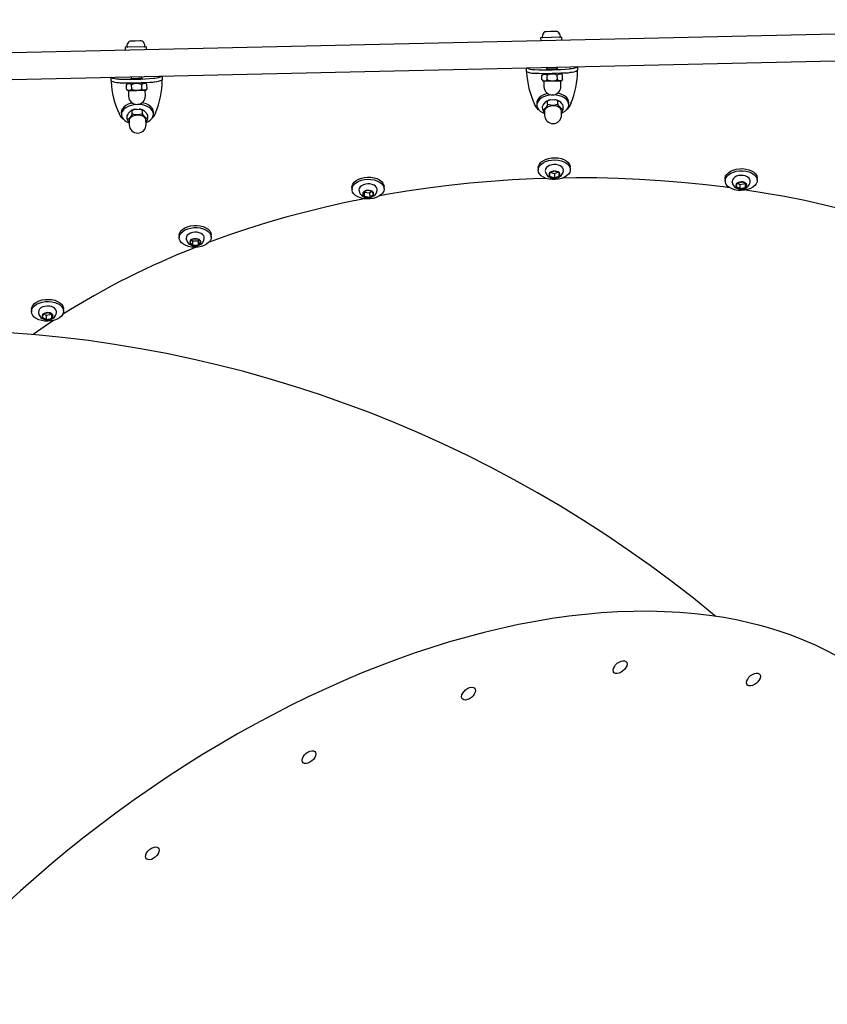
# Model space of a CAD drawing. Units: millimetres. Extents: x 805 to 8999, y 808 to 17666.
# Drawn here: x 4370 to 4818, y 12301 to 12847 of the extents above; entities that cross this region are included whole.
import ezdxf

# ---------------------------------------------------------------- set-up
doc = ezdxf.new("R2010")
doc.units = ezdxf.units.MM
doc.header["$LTSCALE"] = 200
doc.linetypes.add('SLD-Linia-ciągła', pattern=[0])

msp = doc.modelspace()

# ---------------------------------------------------------------- linework, layer by layer
at = {"color": 7, "linetype": 'SLD-Linia-ciągła', "lineweight": 25}
for p, q in [((4164.83, 12824.56), (5164.57, 12847.33)), ((4670.57, 12837.58), (4658.77, 12837.31)), ((4661.75, 12840.68), (4661.52, 12840.68)), ((4664.19, 12840.74), (4661.75, 12840.68)), ((4667.03, 12840.8), (4664.19, 12840.74)), ((4667.67, 12840.82), (4667.03, 12840.8)), ((4670.6, 12836.08), (4670.57, 12837.58)), ((4165.17, 12809.57), (5164.91, 12832.33)), ((4440.13, 12832.33), (4428.33, 12832.06)), ((4428.33, 12832.06), (4428.36, 12830.56)), ((4431.31, 12835.43), (4431.08, 12835.43)), ((4433.75, 12835.49), (4431.31, 12835.43)), ((4436.59, 12835.55), (4433.75, 12835.49)), ((4437.23, 12835.57), (4436.59, 12835.55)), ((4440.16, 12830.83), (4440.13, 12832.33)), ((4658.77, 12837.31), (4658.8, 12835.81)), ((4667.99, 12819.99), (4667.97, 12821.02)), ((4679.19, 12821.27), (4679.23, 12819.27)), ((4431.68, 12815.64), (4431.7, 12814.61)), ((4437.55, 12814.74), (4437.53, 12815.77)), ((4448.75, 12816.02), (4448.79, 12814.03)), ((4650.95, 12818.63), (4650.9, 12820.63)), ((4650.95, 12818.62), (4650.96, 12818.21)), ((4654.97, 12819.71), (4655.43, 12819.66)), ((4655.01, 12817.71), (4655.47, 12817.66)), ((4656.22, 12817.61), (4656.23, 12817.25)), ((4674.02, 12817.65), (4656.23, 12817.25)), ((4659.51, 12814.02), (4659.46, 12816.32)), ((4662.12, 12820.88), (4662.14, 12819.86)), ((4662.36, 12814.09), (4662.31, 12816.39)), ((4668.05, 12814.22), (4668, 12816.52)), ((4670.88, 12814.28), (4670.83, 12816.58)), ((4674.02, 12817.65), (4674.01, 12818.02)), ((4674.71, 12820.1), (4675.17, 12820.17)), ((4674.75, 12818.1), (4675.21, 12818.17)), ((4679.24, 12818.85), (4679.23, 12819.26)), ((4420.51, 12813.38), (4420.46, 12815.38)), ((4420.51, 12813.37), (4420.52, 12812.96)), ((4424.53, 12814.46), (4424.99, 12814.42)), ((4424.57, 12812.46), (4425.03, 12812.42)), ((4425.78, 12812.37), (4425.79, 12812)), ((4443.58, 12812.41), (4425.79, 12812)), ((4429.07, 12808.77), (4429.02, 12811.07)), ((4431.92, 12808.84), (4431.87, 12811.14)), ((4437.61, 12808.97), (4437.55, 12811.27)), ((4440.44, 12809.03), (4440.39, 12811.33)), ((4443.58, 12812.41), (4443.57, 12812.77)), ((4444.27, 12814.85), (4444.73, 12814.92)), ((4444.31, 12812.86), (4444.77, 12812.92)), ((4448.8, 12813.6), (4448.79, 12814.02)), ((4665.23, 12813.15), (4660.54, 12813.05)), ((4660.54, 12813.05), (4660.6, 12810.13)), ((4669.91, 12813.26), (4665.23, 12813.15)), ((4669.97, 12810.35), (4669.91, 12813.26)), ((4434.79, 12807.9), (4430.1, 12807.8)), ((4430.1, 12807.8), (4430.16, 12804.89)), ((4439.47, 12808.01), (4434.79, 12807.9)), ((4439.53, 12805.1), (4439.47, 12808.01)), ((4662.61, 12806.39), (4661.97, 12806.23)), ((4432.17, 12801.14), (4431.53, 12800.98)), ((4655.89, 12799.47), (4655.4, 12800.5)), ((4656.59, 12801.04), (4656.62, 12799.86)), ((4659.89, 12797.33), (4659.85, 12799.14)), ((4662.66, 12800.43), (4662.62, 12802.24)), ((4668.35, 12800.56), (4668.3, 12802.38)), ((4671.26, 12797.6), (4671.22, 12799.41)), ((4674.42, 12800.27), (4674.39, 12801.45)), ((4675.61, 12800.96), (4675.17, 12799.91)), ((4425.45, 12794.22), (4424.96, 12795.25)), ((4426.15, 12795.8), (4426.18, 12794.61)), ((4429.45, 12792.08), (4429.41, 12793.9)), ((4432.22, 12795.18), (4432.18, 12796.99)), ((4437.91, 12795.32), (4437.86, 12797.13)), ((4440.82, 12792.35), (4440.78, 12794.16)), ((4443.98, 12795.02), (4443.95, 12796.2)), ((4445.17, 12795.71), (4444.73, 12794.66)), ((4660.91, 12796.57), (4660.96, 12794.28)), ((4670.33, 12794.49), (4670.28, 12796.78)), ((4430.47, 12791.32), (4430.52, 12789.03)), ((4439.89, 12789.24), (4439.84, 12791.54)), ((4657.41, 12765.04), (4657.44, 12763.86)), ((4666.36, 12763.36), (4663.71, 12762.35)), ((4663.71, 12762.35), (4663.76, 12760.46)), ((4664.37, 12762.6), (4666.39, 12761.94)), ((4669.04, 12762.47), (4666.36, 12763.36)), ((4666.39, 12761.94), (4668.37, 12762.69)), ((4666.39, 12761.94), (4666.44, 12759.57)), ((4669.08, 12760.58), (4669.04, 12762.47)), ((4675.24, 12764.27), (4675.21, 12765.45)), ((4663.58, 12760.01), (4663.36, 12760.15)), ((4663.76, 12760.46), (4666.44, 12759.57)), ((4666.44, 12759.57), (4669.08, 12760.58)), ((4669.46, 12760.26), (4669.27, 12760.14)), ((4761.11, 12759.01), (4761.13, 12757.83)), ((4765.06, 12757.08), (4765.03, 12757.21)), ((4767.89, 12756.72), (4767.13, 12754.88)), ((4770.84, 12757.28), (4767.89, 12756.72)), ((4767.94, 12756.73), (4769.28, 12755.95)), ((4769.28, 12755.95), (4772.18, 12756.5)), ((4769.28, 12755.95), (4769.34, 12753.59)), ((4773.05, 12755.99), (4770.84, 12757.28)), ((4772.24, 12756.46), (4772.29, 12754.15)), ((4772.29, 12754.15), (4773.05, 12755.99)), ((4778.93, 12758.24), (4778.9, 12759.42)), ((4554.1, 12754.3), (4554.13, 12753.12)), ((4562.25, 12752.53), (4560.11, 12751.14)), ((4560.11, 12751.14), (4560.95, 12749.33)), ((4560.89, 12751.65), (4560.95, 12749.33)), ((4560.95, 12751.69), (4563.87, 12751.27)), ((4565.23, 12752.11), (4562.25, 12752.53)), ((4563.87, 12751.27), (4565.17, 12752.12)), ((4563.87, 12751.27), (4563.93, 12748.91)), ((4563.93, 12748.91), (4566.07, 12750.3)), ((4566.07, 12750.3), (4565.23, 12752.11)), ((4571.93, 12753.52), (4571.9, 12754.7)), ((4767.18, 12754.03), (4767.09, 12754.09)), ((4767.13, 12754.88), (4769.34, 12753.59)), ((4769.34, 12753.59), (4772.29, 12754.15)), ((4560.95, 12749.33), (4563.93, 12748.91)), ((4458.22, 12727.51), (4458.24, 12726.32)), ((4462.16, 12725.58), (4462.14, 12725.69)), ((4465.63, 12725.53), (4464.13, 12723.86)), ((4464.13, 12723.86), (4465.7, 12722.25)), ((4465.21, 12725.06), (4465.65, 12724.62)), ((4468.7, 12725.6), (4465.63, 12725.53)), ((4465.65, 12724.62), (4468.72, 12724.69)), ((4465.65, 12724.62), (4465.7, 12722.25)), ((4470.28, 12724), (4468.7, 12725.6)), ((4468.72, 12724.69), (4469.14, 12725.15)), ((4468.72, 12724.69), (4468.78, 12722.32)), ((4468.78, 12722.32), (4470.28, 12724)), ((4476.04, 12726.73), (4476.01, 12727.91)), ((4464.28, 12722.54), (4464.19, 12722.59)), ((4465.7, 12722.25), (4468.78, 12722.32)), ((4376.29, 12686.49), (4376.31, 12685.31)), ((4386.03, 12684.76), (4383.07, 12684.2)), ((4388.23, 12683.47), (4386.03, 12684.76)), ((4390.25, 12684.92), (4390.23, 12684.84)), ((4394.11, 12685.72), (4394.08, 12686.9)), ((4383.07, 12684.2), (4382.31, 12682.36)), ((4382.31, 12682.36), (4384.52, 12681.07)), ((4383.12, 12684.22), (4384.46, 12683.43)), ((4384.46, 12683.43), (4387.36, 12683.98)), ((4384.46, 12683.43), (4384.52, 12681.07)), ((4384.52, 12681.07), (4387.48, 12681.63)), ((4387.42, 12683.94), (4387.48, 12681.63)), ((4387.48, 12681.63), (4388.23, 12683.47)), ((4388.37, 12681.74), (4388.17, 12681.61))]:
    msp.add_line(p, q, dxfattribs=at)
at = {"color": 7, "linetype": 'SLD-Linia-ciągła', "lineweight": 25, "flags": 128}
for points in [[(4659.46, 12816.32), (4659.75, 12816.77), (4660.29, 12817.12), (4661.47, 12817.14), (4661.93, 12816.89), (4662.24, 12816.51), (4662.31, 12816.39)], [(4665.07, 12819.86), (4663.97, 12819.84), (4663.01, 12819.84), (4662.3, 12819.85), (4661.92, 12819.88), (4661.91, 12819.92), (4662.14, 12819.95)], [(4662.31, 12816.39), (4662.31, 12816.39), (4662.79, 12816.78), (4663.75, 12817.16), (4665.13, 12817.32), (4667.14, 12817.05), (4667.92, 12816.59), (4668, 12816.52)], [(4667.99, 12820.08), (4668.22, 12820.06), (4668.22, 12820.02), (4667.84, 12819.98), (4667.12, 12819.93), (4666.16, 12819.89), (4665.07, 12819.86)], [(4668, 12816.52), (4668.29, 12816.97), (4668.82, 12817.32), (4669.99, 12817.34), (4670.45, 12817.08), (4670.77, 12816.7), (4670.83, 12816.58)], [(4429.02, 12811.07), (4429.31, 12811.53), (4429.85, 12811.88), (4431.03, 12811.89), (4431.49, 12811.64), (4431.8, 12811.26), (4431.87, 12811.14)], [(4434.63, 12814.61), (4433.53, 12814.59), (4432.57, 12814.59), (4431.86, 12814.6), (4431.48, 12814.63), (4431.47, 12814.67), (4431.7, 12814.7)], [(4431.87, 12811.14), (4431.87, 12811.14), (4432.35, 12811.54), (4433.31, 12811.91), (4434.69, 12812.08), (4436.7, 12811.8), (4437.48, 12811.34), (4437.55, 12811.27)], [(4437.55, 12814.83), (4437.78, 12814.81), (4437.78, 12814.78), (4437.4, 12814.73), (4436.68, 12814.68), (4435.72, 12814.64), (4434.63, 12814.61)], [(4437.55, 12811.27), (4437.85, 12811.72), (4438.38, 12812.07), (4439.55, 12812.09), (4440.01, 12811.83), (4440.33, 12811.46), (4440.39, 12811.33)], [(4662.36, 12814.09), (4662.07, 12813.64), (4661.53, 12813.29), (4660.36, 12813.27), (4659.89, 12813.52), (4659.58, 12813.9), (4659.51, 12814.02)], [(4668.05, 12814.22), (4668.05, 12814.22), (4667.56, 12813.82), (4666.61, 12813.45), (4665.22, 12813.28), (4663.22, 12813.55), (4662.43, 12814.02), (4662.36, 12814.09)], [(4670.88, 12814.28), (4670.59, 12813.83), (4670.06, 12813.48), (4668.89, 12813.46), (4668.42, 12813.72), (4668.11, 12814.09), (4668.05, 12814.22)], [(4431.92, 12808.84), (4431.63, 12808.39), (4431.09, 12808.04), (4429.92, 12808.02), (4429.45, 12808.28), (4429.14, 12808.65), (4429.07, 12808.77)], [(4437.61, 12808.97), (4437.61, 12808.97), (4437.12, 12808.57), (4436.17, 12808.2), (4434.78, 12808.03), (4432.78, 12808.31), (4431.99, 12808.77), (4431.92, 12808.84)], [(4440.44, 12809.03), (4440.15, 12808.58), (4439.62, 12808.23), (4438.45, 12808.21), (4437.98, 12808.47), (4437.67, 12808.85), (4437.61, 12808.97)], [(4661.97, 12806.23), (4660.4, 12805.67), (4659.03, 12804.92), (4657.93, 12804.03), (4657.14, 12803.02), (4656.69, 12801.94), (4656.59, 12801.04)], [(4662, 12805.05), (4660.42, 12804.49), (4659.06, 12803.74), (4657.96, 12802.85), (4657.17, 12801.84), (4656.72, 12800.76), (4656.63, 12799.65), (4656.91, 12798.56), (4657.54, 12797.53), (4658.49, 12796.6), (4659.73, 12795.82), (4660.94, 12795.3)], [(4670.31, 12795.51), (4671.33, 12796), (4672.57, 12796.82), (4673.52, 12797.77), (4674.14, 12798.82), (4674.41, 12799.92), (4674.31, 12801.03), (4673.86, 12802.1), (4673.06, 12803.08), (4671.96, 12803.94), (4670.59, 12804.64), (4669.01, 12805.15), (4667.3, 12805.46), (4665.5, 12805.55), (4663.71, 12805.41), (4662, 12805.05)], [(4674.39, 12801.45), (4674.29, 12802.21), (4673.83, 12803.28), (4673.04, 12804.26), (4671.93, 12805.12), (4670.56, 12805.82), (4668.99, 12806.34), (4668.13, 12806.52)], [(4431.53, 12800.98), (4429.96, 12800.42), (4428.59, 12799.68), (4427.49, 12798.78), (4426.7, 12797.78), (4426.25, 12796.69), (4426.15, 12795.8)], [(4431.56, 12799.8), (4429.98, 12799.24), (4428.62, 12798.49), (4427.52, 12797.6), (4426.73, 12796.59), (4426.28, 12795.51), (4426.19, 12794.4), (4426.47, 12793.31), (4427.1, 12792.28), (4428.05, 12791.36), (4429.29, 12790.57), (4430.5, 12790.05)], [(4439.87, 12790.27), (4440.89, 12790.75), (4442.13, 12791.57), (4443.07, 12792.53), (4443.7, 12793.57), (4443.97, 12794.67), (4443.87, 12795.78), (4443.42, 12796.85), (4442.62, 12797.83), (4441.52, 12798.69), (4440.15, 12799.39), (4438.57, 12799.91), (4436.85, 12800.21), (4435.06, 12800.3), (4433.27, 12800.16), (4431.56, 12799.8)], [(4443.95, 12796.2), (4443.85, 12796.96), (4443.39, 12798.03), (4442.6, 12799.01), (4441.49, 12799.87), (4440.12, 12800.57), (4438.55, 12801.09), (4437.69, 12801.27)], [(4657.66, 12797.39), (4656.64, 12798.34), (4655.89, 12799.47)], [(4659.85, 12799.14), (4660.14, 12799.82), (4660.66, 12800.68), (4661.8, 12801.95), (4662.25, 12802.24), (4662.56, 12802.27), (4662.62, 12802.24)], [(4662.66, 12800.43), (4662.37, 12799.75), (4661.85, 12798.89), (4660.71, 12797.62), (4660.26, 12797.33), (4659.96, 12797.3), (4659.89, 12797.33)], [(4665.52, 12799.56), (4664.21, 12799.41), (4663, 12799.04), (4662.01, 12798.48), (4661.3, 12797.78), (4660.95, 12796.98), (4660.91, 12796.57)], [(4664.17, 12802.85), (4663.36, 12802.68), (4662.14, 12802.18)], [(4662.62, 12802.24), (4662.62, 12802.24), (4663.11, 12802.56), (4664.06, 12802.86), (4665.45, 12803), (4667.45, 12802.79), (4668.23, 12802.43), (4668.3, 12802.38)], [(4668.35, 12800.56), (4668.35, 12800.56), (4667.86, 12800.25), (4666.9, 12799.95), (4665.52, 12799.81), (4663.51, 12800.01), (4662.73, 12800.37), (4662.66, 12800.43)], [(4670.28, 12796.78), (4670.22, 12797.2), (4669.83, 12797.98), (4669.09, 12798.65), (4668.07, 12799.16), (4666.85, 12799.48), (4665.52, 12799.56)], [(4668.3, 12802.38), (4668.61, 12802.41), (4669.16, 12802.11), (4670.36, 12800.88), (4670.84, 12800.19), (4671.16, 12799.57), (4671.22, 12799.41)], [(4671.26, 12797.6), (4670.96, 12797.56), (4670.41, 12797.87), (4669.21, 12799.09), (4668.73, 12799.78), (4668.41, 12800.4), (4668.35, 12800.56)], [(4675.17, 12799.91), (4674.47, 12798.75), (4673.5, 12797.75)], [(4427.22, 12792.14), (4426.19, 12793.09), (4425.45, 12794.22)], [(4429.41, 12793.9), (4429.7, 12794.57), (4430.22, 12795.44), (4431.36, 12796.7), (4431.81, 12796.99), (4432.12, 12797.02), (4432.18, 12796.99)], [(4432.22, 12795.18), (4431.93, 12794.5), (4431.41, 12793.64), (4430.27, 12792.37), (4429.82, 12792.08), (4429.52, 12792.05), (4429.45, 12792.08)], [(4435.08, 12794.31), (4433.77, 12794.17), (4432.56, 12793.8), (4431.57, 12793.24), (4430.86, 12792.53), (4430.51, 12791.73), (4430.47, 12791.32)], [(4433.73, 12797.6), (4432.92, 12797.43), (4431.7, 12796.94)], [(4432.18, 12796.99), (4432.18, 12796.99), (4432.67, 12797.31), (4433.62, 12797.61), (4435.01, 12797.75), (4437.01, 12797.54), (4437.79, 12797.18), (4437.86, 12797.13)], [(4437.91, 12795.32), (4437.9, 12795.32), (4437.42, 12795), (4436.46, 12794.7), (4435.08, 12794.56), (4433.07, 12794.77), (4432.29, 12795.13), (4432.22, 12795.18)], [(4439.84, 12791.54), (4439.78, 12791.95), (4439.39, 12792.73), (4438.65, 12793.4), (4437.63, 12793.92), (4436.41, 12794.23), (4435.08, 12794.31)], [(4437.86, 12797.13), (4438.17, 12797.16), (4438.72, 12796.86), (4439.92, 12795.63), (4440.4, 12794.95), (4440.72, 12794.33), (4440.78, 12794.16)], [(4440.82, 12792.35), (4440.52, 12792.32), (4439.97, 12792.62), (4438.77, 12793.85), (4438.29, 12794.53), (4437.97, 12795.15), (4437.91, 12795.32)], [(4444.73, 12794.66), (4444.03, 12793.5), (4443.06, 12792.5)], [(4657.41, 12765.04), (4657.57, 12766.15), (4658.09, 12767.22), (4658.94, 12768.21), (4660.09, 12769.08), (4661.5, 12769.79), (4663.1, 12770.31), (4664.84, 12770.63), (4666.64, 12770.73), (4668.42, 12770.6), (4670.12, 12770.25), (4671.66, 12769.7), (4672.98, 12768.97), (4674.03, 12768.08), (4674.76, 12767.08), (4675.15, 12766), (4675.21, 12765.45)], [(4657.44, 12763.86), (4657.6, 12764.97), (4658.11, 12766.04), (4658.96, 12767.03), (4660.12, 12767.9), (4661.53, 12768.61), (4663.13, 12769.13), (4664.87, 12769.45), (4666.67, 12769.55), (4668.45, 12769.42), (4670.15, 12769.07), (4671.69, 12768.52), (4673.01, 12767.79), (4674.06, 12766.9), (4674.79, 12765.9), (4675.18, 12764.82), (4675.2, 12763.71), (4674.87, 12762.62), (4674.18, 12761.58), (4673.17, 12760.65), (4671.88, 12759.86), (4670.37, 12759.24), (4668.69, 12758.81), (4666.91, 12758.6), (4665.11, 12758.62), (4663.37, 12758.86), (4661.74, 12759.31), (4660.3, 12759.96), (4659.11, 12760.77), (4658.21, 12761.72), (4657.65, 12762.76), (4657.44, 12763.86)], [(4666.4, 12766.97), (4666.16, 12766.98), (4664.91, 12766.83), (4663.75, 12766.49), (4662.74, 12765.96), (4661.96, 12765.28), (4661.46, 12764.46), (4661.31, 12763.64)], [(4671.35, 12763.41), (4671.36, 12764.15), (4671.06, 12764.95), (4670.49, 12765.65), (4669.65, 12766.23), (4668.61, 12766.67), (4667.41, 12766.92), (4666.4, 12766.97)], [(4761.4, 12759.26), (4762.02, 12760.31), (4762.96, 12761.26), (4764.2, 12762.09), (4765.67, 12762.75), (4767.32, 12763.21), (4769.08, 12763.47), (4770.88, 12763.5), (4772.65, 12763.31), (4774.31, 12762.9), (4775.79, 12762.29), (4777.04, 12761.51), (4778, 12760.59), (4778.63, 12759.56), (4778.92, 12758.47), (4778.83, 12757.36), (4778.39, 12756.28), (4777.61, 12755.27), (4776.51, 12754.37), (4775.15, 12753.63), (4773.59, 12753.06), (4771.87, 12752.7), (4770.08, 12752.55), (4768.29, 12752.63), (4766.57, 12752.94), (4764.99, 12753.45), (4763.62, 12754.15), (4762.51, 12755), (4761.7, 12755.98), (4761.24, 12757.05), (4761.14, 12758.15), (4761.4, 12759.26)], [(4761.38, 12760.44), (4761.99, 12761.49), (4762.94, 12762.45), (4764.17, 12763.27), (4765.64, 12763.93), (4767.29, 12764.4), (4769.05, 12764.65), (4770.85, 12764.68), (4772.62, 12764.49), (4774.28, 12764.08), (4775.76, 12763.47), (4777.01, 12762.69), (4777.97, 12761.77), (4778.61, 12760.74), (4778.89, 12759.65), (4778.9, 12759.42)], [(4770.57, 12760.92), (4769.86, 12760.95), (4768.61, 12760.8), (4767.45, 12760.46), (4766.44, 12759.93), (4765.66, 12759.25), (4765.16, 12758.44), (4764.99, 12757.57), (4765.1, 12757.07)], [(4774.93, 12757.02), (4775.04, 12757.26), (4775.05, 12758.12), (4774.75, 12758.91), (4774.18, 12759.61), (4773.35, 12760.2), (4772.31, 12760.64), (4771.11, 12760.89), (4770.57, 12760.92)], [(4554.1, 12754.3), (4554.18, 12755.08), (4554.59, 12756.17), (4555.35, 12757.19), (4556.42, 12758.09), (4557.76, 12758.85), (4559.31, 12759.44), (4561.02, 12759.82), (4562.8, 12759.98), (4564.6, 12759.92), (4566.33, 12759.63), (4567.92, 12759.14), (4569.31, 12758.45), (4570.45, 12757.61), (4571.28, 12756.64), (4571.77, 12755.58), (4571.9, 12754.7)], [(4554.47, 12751.71), (4554.15, 12752.79), (4554.21, 12753.9), (4554.62, 12754.99), (4555.37, 12756), (4556.44, 12756.91), (4557.78, 12757.67), (4559.34, 12758.25), (4561.04, 12758.63), (4562.83, 12758.8), (4564.62, 12758.73), (4566.35, 12758.45), (4567.95, 12757.96), (4569.34, 12757.27), (4570.47, 12756.43), (4571.3, 12755.45), (4571.79, 12754.39), (4571.92, 12753.29), (4571.69, 12752.19), (4571.1, 12751.13), (4570.19, 12750.16), (4568.98, 12749.33), (4567.52, 12748.65), (4565.88, 12748.17), (4564.13, 12747.9), (4562.33, 12747.85), (4560.56, 12748.02), (4558.89, 12748.41), (4557.39, 12749), (4556.12, 12749.77), (4555.13, 12750.68), (4554.47, 12751.71)], [(4562.97, 12756.23), (4562.84, 12756.23), (4561.59, 12756.08), (4560.43, 12755.74), (4559.43, 12755.21), (4558.65, 12754.53), (4558.15, 12753.71), (4557.99, 12752.85), (4558.1, 12752.34)], [(4567.98, 12752.43), (4568.04, 12752.56), (4568.05, 12753.41), (4567.75, 12754.21), (4567.17, 12754.9), (4566.34, 12755.49), (4565.29, 12755.93), (4564.1, 12756.18), (4562.97, 12756.23)], [(4661.83, 12759.28), (4654.66, 12759.02), (4642.88, 12758.42), (4631.14, 12757.61), (4619.43, 12756.58), (4607.77, 12755.33), (4596.16, 12753.86), (4584.63, 12752.18), (4573.18, 12750.29), (4569.47, 12749.63)], [(4763.77, 12754.05), (4760.03, 12754.54), (4748.5, 12755.91), (4736.91, 12757.07), (4725.25, 12758), (4713.54, 12758.72), (4701.8, 12759.22), (4690.03, 12759.5), (4678.24, 12759.56), (4671.06, 12759.49)], [(4761.11, 12759.01), (4761.11, 12759.34), (4761.38, 12760.44)], [(4859.55, 12732.57), (4858.94, 12732.77), (4848.5, 12736), (4837.9, 12739.04), (4827.15, 12741.87), (4816.26, 12744.51), (4805.24, 12746.93), (4794.09, 12749.15), (4782.84, 12751.16), (4772.51, 12752.81)], [(4560.79, 12747.98), (4550.55, 12745.87), (4539.4, 12743.35), (4528.36, 12740.63), (4517.46, 12737.7), (4506.7, 12734.58), (4496.09, 12731.25), (4485.64, 12727.74), (4475.37, 12724.03), (4474.76, 12723.81)], [(4458.22, 12727.51), (4458.24, 12727.97), (4458.55, 12729.07), (4459.2, 12730.11), (4460.19, 12731.05), (4461.45, 12731.86), (4462.95, 12732.49), (4464.62, 12732.93), (4466.39, 12733.16), (4468.19, 12733.16), (4469.95, 12732.94), (4471.59, 12732.51), (4473.04, 12731.88), (4474.26, 12731.08), (4475.18, 12730.14), (4475.77, 12729.1), (4476.01, 12728), (4476.01, 12727.91)], [(4459.5, 12723.61), (4458.74, 12724.61), (4458.32, 12725.68), (4458.27, 12726.79), (4458.57, 12727.88), (4459.23, 12728.93), (4460.21, 12729.87), (4461.48, 12730.68), (4462.98, 12731.31), (4464.65, 12731.75), (4466.42, 12731.98), (4468.22, 12731.98), (4469.97, 12731.76), (4471.61, 12731.33), (4473.07, 12730.7), (4474.29, 12729.9), (4475.21, 12728.96), (4475.8, 12727.92), (4476.04, 12726.82), (4475.91, 12725.71), (4475.42, 12724.64), (4474.6, 12723.64), (4473.47, 12722.76), (4472.08, 12722.04), (4470.49, 12721.5), (4468.76, 12721.16), (4466.97, 12721.05), (4465.18, 12721.15), (4463.47, 12721.48), (4461.92, 12722.02), (4460.57, 12722.74), (4459.5, 12723.61)], [(4467.76, 12729.41), (4466.94, 12729.44), (4465.7, 12729.29), (4464.54, 12728.94), (4463.54, 12728.42), (4462.76, 12727.73), (4462.26, 12726.92), (4462.11, 12726.05), (4462.2, 12725.59)], [(4472.05, 12725.53), (4472.15, 12725.77), (4472.16, 12726.63), (4471.86, 12727.42), (4471.28, 12728.12), (4470.45, 12728.7), (4469.4, 12729.14), (4468.2, 12729.39), (4467.76, 12729.41)], [(4470.29, 12722.75), (4470.21, 12722.69), (4470.12, 12722.63)], [(4469.2, 12722.16), (4469.78, 12722.42), (4470.07, 12722.64)], [(4376.29, 12686.49), (4376.29, 12686.63), (4376.49, 12687.74), (4377.05, 12688.8), (4377.94, 12689.78), (4379.13, 12690.63), (4380.56, 12691.32), (4382.19, 12691.82), (4383.94, 12692.11), (4385.74, 12692.17), (4387.51, 12692.02), (4389.19, 12691.65), (4390.71, 12691.07), (4392, 12690.32), (4393.01, 12689.41), (4393.7, 12688.4), (4394.05, 12687.32), (4394.08, 12686.9)], [(4379.01, 12681.5), (4377.85, 12682.33), (4377, 12683.3), (4376.48, 12684.35), (4376.31, 12685.45), (4376.52, 12686.56), (4377.07, 12687.62), (4377.97, 12688.59), (4379.15, 12689.44), (4380.59, 12690.13), (4382.22, 12690.63), (4383.96, 12690.92), (4385.76, 12690.99), (4387.54, 12690.84), (4389.22, 12690.46), (4390.74, 12689.89), (4392.03, 12689.13), (4393.04, 12688.23), (4393.73, 12687.22), (4394.07, 12686.13), (4394.05, 12685.02), (4393.67, 12683.94), (4392.94, 12682.91), (4391.9, 12681.99), (4390.58, 12681.22), (4389.04, 12680.62), (4387.34, 12680.23), (4385.56, 12680.04), (4383.76, 12680.09), (4382.03, 12680.35), (4380.42, 12680.83), (4379.01, 12681.5)], [(4385.33, 12688.41), (4385.01, 12688.43), (4383.76, 12688.28), (4382.6, 12687.93), (4381.6, 12687.4), (4380.82, 12686.71), (4380.33, 12685.9), (4380.17, 12685.04), (4380.24, 12684.74)], [(4390.22, 12684.83), (4390.23, 12685.62), (4389.92, 12686.41), (4389.35, 12687.11), (4388.51, 12687.69), (4387.46, 12688.13), (4386.27, 12688.38), (4385.33, 12688.41)], [(4388.61, 12680.5), (4383.9, 12677.32), (4377.33, 12672.69)], [(4755.99, 12516.23), (4755.28, 12516.83), (4743.55, 12526.31), (4731.64, 12535.51), (4719.57, 12544.44), (4707.35, 12553.1), (4694.97, 12561.47), (4682.45, 12569.56), (4669.77, 12577.36), (4656.96, 12584.88), (4644.02, 12592.11), (4630.94, 12599.05), (4617.74, 12605.69), (4604.42, 12612.04), (4590.98, 12618.1), (4577.43, 12623.86), (4563.78, 12629.31), (4550.02, 12634.47), (4536.17, 12639.33), (4522.22, 12643.88), (4508.19, 12648.13), (4494.07, 12652.08), (4479.88, 12655.71), (4465.61, 12659.05), (4451.28, 12662.07), (4436.88, 12664.78), (4422.43, 12667.18), (4407.92, 12669.28), (4393.37, 12671.06), (4378.77, 12672.53), (4364.13, 12673.68), (4349.46, 12674.53), (4334.76, 12675.06), (4320.03, 12675.28), (4305.29, 12675.18), (4290.53, 12674.77), (4275.76, 12674.05), (4260.99, 12673.01), (4246.21, 12671.66), (4231.44, 12669.99), (4223.35, 12668.92)], [(4779.77, 12511.41), (4775.8, 12512.41), (4768.15, 12514.11), (4760.34, 12515.57), (4752.37, 12516.78), (4744.24, 12517.73), (4735.96, 12518.44), (4727.55, 12518.89), (4718.99, 12519.09), (4710.31, 12519.05), (4701.5, 12518.74), (4692.57, 12518.19), (4683.54, 12517.39), (4674.4, 12516.34), (4665.17, 12515.04), (4655.84, 12513.49), (4646.44, 12511.69), (4636.96, 12509.65), (4627.41, 12507.36), (4617.8, 12504.83), (4608.14, 12502.07), (4598.43, 12499.06), (4588.68, 12495.82), (4578.9, 12492.34), (4569.1, 12488.64), (4559.27, 12484.71), (4549.44, 12480.55), (4539.6, 12476.17), (4529.77, 12471.57), (4519.95, 12466.76), (4510.14, 12461.74), (4500.37, 12456.51), (4490.62, 12451.07), (4480.92, 12445.44), (4471.26, 12439.61), (4461.66, 12433.59), (4452.12, 12427.39), (4442.65, 12421), (4433.26, 12414.43), (4423.94, 12407.7), (4414.72, 12400.79), (4405.6, 12393.73), (4396.57, 12386.51), (4387.66, 12379.13), (4378.87, 12371.61), (4370.19, 12363.95), (4361.65, 12356.16), (4353.25, 12348.24), (4344.98, 12340.19), (4336.86, 12332.03), (4328.9, 12323.75), (4321.1, 12315.38), (4313.47, 12306.9), (4306, 12298.33), (4298.72, 12289.67), (4291.61, 12280.94), (4284.7, 12272.13), (4277.98, 12263.26), (4271.45, 12254.32), (4265.13, 12245.33), (4259.02, 12236.3), (4253.12, 12227.23), (4247.44, 12218.12), (4241.97, 12208.98), (4236.74, 12199.83), (4231.73, 12190.66), (4226.95, 12181.49), (4222.42, 12172.31), (4218.12, 12163.14), (4214.06, 12153.99), (4210.25, 12144.86), (4206.69, 12135.75), (4203.39, 12126.68), (4200.33, 12117.65), (4197.54, 12108.67), (4195, 12099.74), (4192.73, 12090.88), (4190.71, 12082.08), (4188.96, 12073.35), (4187.48, 12064.71), (4186.27, 12056.15), (4185.32, 12047.69), (4184.65, 12039.32), (4184.24, 12031.07), (4184.1, 12022.92), (4184.23, 12014.9), (4184.64, 12007), (4185.31, 11999.23), (4186.25, 11991.6), (4187.46, 11984.11), (4188.94, 11976.77), (4190.69, 11969.59), (4192.7, 11962.56), (4194.97, 11955.7), (4197.5, 11949.01), (4200.3, 11942.5), (4203.35, 11936.17), (4206.65, 11930.02), (4210.21, 11924.07), (4210.93, 11922.97)], [(4850.94, 12474.69), (4847.3, 12477.84), (4841.84, 12482.14), (4836.16, 12486.21), (4830.26, 12490.06), (4824.15, 12493.68), (4817.84, 12497.07), (4811.31, 12500.23), (4804.59, 12503.15), (4797.67, 12505.83), (4790.56, 12508.26), (4783.27, 12510.46), (4779.77, 12511.41)], [(4700.35, 12484.64), (4699.64, 12484.99), (4699.19, 12485.6), (4699.04, 12486.41), (4699.19, 12487.36), (4699.65, 12488.37), (4700.36, 12489.36), (4701.27, 12490.25), (4702.32, 12490.97), (4703.41, 12491.46), (4704.45, 12491.67), (4705.36, 12491.6), (4706.07, 12491.25), (4706.53, 12490.64), (4706.68, 12489.83), (4706.52, 12488.88), (4706.07, 12487.87), (4705.36, 12486.88), (4704.44, 12485.99), (4703.4, 12485.27), (4702.31, 12484.78), (4701.27, 12484.57), (4700.35, 12484.64)], [(4774.31, 12477.78), (4773.6, 12478.14), (4773.15, 12478.75), (4773, 12479.56), (4773.15, 12480.51), (4773.61, 12481.52), (4774.32, 12482.51), (4775.24, 12483.4), (4776.28, 12484.11), (4777.37, 12484.6), (4778.41, 12484.82), (4779.33, 12484.74), (4780.04, 12484.39), (4780.49, 12483.78), (4780.64, 12482.97), (4780.49, 12482.02), (4780.03, 12481.01), (4779.32, 12480.02), (4778.4, 12479.13), (4777.36, 12478.41), (4776.27, 12477.93), (4775.23, 12477.71), (4774.31, 12477.78)], [(4616.25, 12469.95), (4615.54, 12470.3), (4615.09, 12470.91), (4614.94, 12471.72), (4615.09, 12472.67), (4615.55, 12473.68), (4616.26, 12474.67), (4617.17, 12475.56), (4618.22, 12476.28), (4619.31, 12476.77), (4620.35, 12476.98), (4621.26, 12476.91), (4621.97, 12476.56), (4622.42, 12475.95), (4622.58, 12475.14), (4622.42, 12474.19), (4621.97, 12473.18), (4621.26, 12472.19), (4620.34, 12471.3), (4619.3, 12470.58), (4618.21, 12470.09), (4617.17, 12469.88), (4616.25, 12469.95)], [(4527.75, 12434.71), (4527.03, 12435.06), (4526.58, 12435.67), (4526.43, 12436.48), (4526.59, 12437.43), (4527.04, 12438.44), (4527.75, 12439.43), (4528.67, 12440.32), (4529.71, 12441.04), (4530.8, 12441.53), (4531.84, 12441.74), (4532.76, 12441.67), (4533.47, 12441.32), (4533.92, 12440.71), (4534.07, 12439.9), (4533.92, 12438.95), (4533.46, 12437.94), (4532.75, 12436.95), (4531.83, 12436.06), (4530.79, 12435.34), (4529.7, 12434.85), (4528.66, 12434.64), (4527.75, 12434.71)], [(4440.86, 12381.33), (4440.15, 12381.68), (4439.7, 12382.29), (4439.55, 12383.1), (4439.7, 12384.05), (4440.16, 12385.06), (4440.87, 12386.05), (4441.79, 12386.94), (4442.83, 12387.66), (4443.92, 12388.14), (4444.96, 12388.36), (4445.88, 12388.29), (4446.59, 12387.93), (4447.04, 12387.33), (4447.19, 12386.51), (4447.04, 12385.56), (4446.58, 12384.55), (4445.87, 12383.56), (4444.95, 12382.67), (4443.91, 12381.96), (4442.82, 12381.47), (4441.78, 12381.25), (4440.86, 12381.33)]]:
    msp.add_lwpolyline(points, dxfattribs=at)
at = {"color": 7, "linetype": 'SLD-Linia-ciągła', "lineweight": 25}
for centre, radius, start, end in [((4663.97, 12837.43), 4.38, 141.5672, 174.3765), ((4660.08, 12837.81), 0.471, 174.3765, 271.3046), ((4661.63, 12839.29), 1.39, 94.7206, 141.5672), ((4667.62, 12839.42), 1.39, 41.0419, 87.8885), ((4665.36, 12837.46), 4.38, 8.2327, 41.0419), ((4669.23, 12838.02), 0.471, 271.3046, 8.2327), ((4433.53, 12832.18), 4.38, 141.5672, 174.3765), ((4429.64, 12832.57), 0.471, 174.3765, 271.3046), ((4431.19, 12834.04), 1.39, 94.7206, 141.5672), ((4437.18, 12834.18), 1.39, 41.0419, 87.8885), ((4434.92, 12832.21), 4.38, 8.2327, 41.0419), ((4438.79, 12832.77), 0.471, 271.3046, 8.2327), ((4675.12, 12828.22), 8.05, 270.3213, 300.3286), ((4444.68, 12822.97), 8.05, 270.3213, 300.3286), ((4654.64, 12827.75), 8.05, 242.2806, 272.2879), ((4654.69, 12825.75), 8.05, 242.2806, 272.2879), ((4696.1, 12820.13), 45.18, 182.4351, 205.7542), ((4661.46, 12978.23), 158.69, 267.8211, 274.7881), ((4661.51, 12976.24), 158.69, 267.8211, 274.7881), ((4661.3, 12815.54), 2, 115.5998, 157.0043), ((4669.03, 12815.72), 2, 43.7231, 67.0094), ((4675.17, 12826.22), 8.05, 270.3213, 300.3286), ((4634.06, 12818.71), 45.18, 336.855, 0.174), ((4424.2, 12822.5), 8.05, 242.2806, 272.2879), ((4424.25, 12820.51), 8.05, 242.2806, 272.2879), ((4465.66, 12814.88), 45.18, 182.4351, 205.7542), ((4431.02, 12972.99), 158.69, 267.8211, 274.7881), ((4431.07, 12970.99), 158.69, 267.8211, 274.7881), ((4430.86, 12810.29), 2, 115.5998, 157.0043), ((4438.59, 12810.47), 2, 43.7231, 67.0094), ((4444.73, 12820.97), 8.05, 270.3213, 300.3286), ((4403.62, 12813.47), 45.18, 336.855, 0.174), ((4661.32, 12814.89), 2, 206.4705, 247.0094), ((4665.29, 12810.24), 4.69, 181.3046, 1.3046), ((4669.04, 12815.06), 2, 295.5998, 336.8026), ((4430.88, 12809.64), 2, 206.4705, 247.0094), ((4434.85, 12804.99), 4.69, 181.3046, 1.3046), ((4438.6, 12809.81), 2, 295.5998, 336.8026), ((4666.33, 12797.8), 5.14, 61.0599, 87.4461), ((4435.89, 12792.56), 5.14, 61.0599, 87.4461), ((4664.28, 12798.93), 4.67, 200.0037, 224.1651), ((4665.65, 12794.38), 4.69, 181.3046, 1.3046), ((4666.68, 12799.07), 4.82, 318.8414, 342.2668), ((4433.84, 12793.68), 4.67, 200.0037, 224.1651), ((4435.21, 12789.13), 4.69, 181.3046, 1.3046), ((4436.24, 12793.82), 4.82, 318.8414, 342.2668), ((4665.4, 12763.71), 4.08, 186.4527, 240.4649), ((4664.64, 12761.43), 1.31, 134.9602, 227.6489), ((4666.26, 12759.64), 3.72, 88.5264, 133.2185), ((4666.62, 12759.65), 3.72, 49.3907, 94.0827), ((4668.16, 12761.51), 1.31, 314.9602, 47.6489), ((4667.31, 12763.73), 4.06, 301.2663, 356.2161), ((4666.14, 12764.21), 4.9, 238.9643, 273.5868), ((4666.18, 12763.28), 3.72, 229.3907, 274.0827), ((4666.54, 12763.29), 3.72, 268.5264, 313.2185), ((4666.39, 12764.84), 5.51, 270.5836, 301.0913), ((4769.15, 12757.66), 4.11, 186.1925, 240.5968), ((4768.51, 12755.39), 1.47, 115.1509, 200.4188), ((4770.14, 12752.87), 4.47, 80.9759, 120.3683), ((4770.7, 12754.5), 2.79, 32.4141, 86.957), ((4771.67, 12755.48), 1.47, 295.1509, 20.4188), ((4770.77, 12757.84), 4.29, 303.8346, 354.4102), ((4562.4, 12753.16), 4.41, 189.1224, 238.4775), ((4561.51, 12750.69), 1.47, 162.1903, 247.4583), ((4562.53, 12749.76), 2.79, 95.6522, 150.195), ((4563.15, 12748.16), 4.47, 62.2409, 101.6333), ((4563.65, 12751.68), 2.79, 275.6522, 330.195), ((4564.67, 12750.75), 1.47, 342.1903, 67.4583), ((4563.99, 12752.95), 4.05, 302.1385, 356.6104), ((4769.48, 12756.37), 2.79, 212.4141, 266.957), ((4769.62, 12757.69), 4.36, 236.7858, 263.6685), ((4770.14, 12758.32), 5.06, 258.5228, 306.3648), ((4770.04, 12758), 4.47, 260.9759, 300.3683), ((4562.97, 12753.82), 5.27, 236.979, 282.7851), ((4563.03, 12753.28), 4.47, 242.2409, 281.6333), ((4563.55, 12752.79), 4.15, 278.0957, 308.482), ((4466.52, 12726.32), 4.39, 188.1135, 238.3251), ((4466.09, 12723.61), 1.98, 103.4959, 172.7919), ((4466.07, 12724.19), 1.98, 189.8173, 259.1133), ((4467.27, 12721.07), 4.75, 72.4332, 110.1759), ((4468.33, 12723.66), 1.98, 9.8173, 79.1133), ((4468.31, 12724.25), 1.98, 283.4959, 352.7919), ((4467.86, 12726.31), 4.29, 304.0228, 354.8091), ((4621.63, 12323.52), 426.33, 111.1792, 122.3433), ((4467.13, 12727.09), 5.35, 238.2353, 292.8653), ((4467.14, 12726.79), 4.75, 252.4332, 290.1759), ((4384.57, 12685.29), 4.36, 187.9283, 237.7852), ((4385.32, 12680.35), 4.47, 80.9759, 120.3683), ((4385.88, 12681.98), 2.79, 32.4141, 86.957), ((4385.94, 12685.31), 4.29, 304.0428, 354.8406), ((4383.69, 12682.87), 1.47, 115.1509, 200.4188), ((4385.12, 12686.34), 5.55, 238.6439, 278.7032), ((4384.66, 12683.85), 2.79, 212.4141, 266.957), ((4385.22, 12685.48), 4.47, 260.9759, 300.3683), ((4385.5, 12685.74), 4.92, 274.8303, 302.4794), ((4386.85, 12682.96), 1.47, 295.1509, 20.4188)]:
    msp.add_arc(centre, radius, start, end, dxfattribs=at)

doc.saveas('drawing.dxf')
